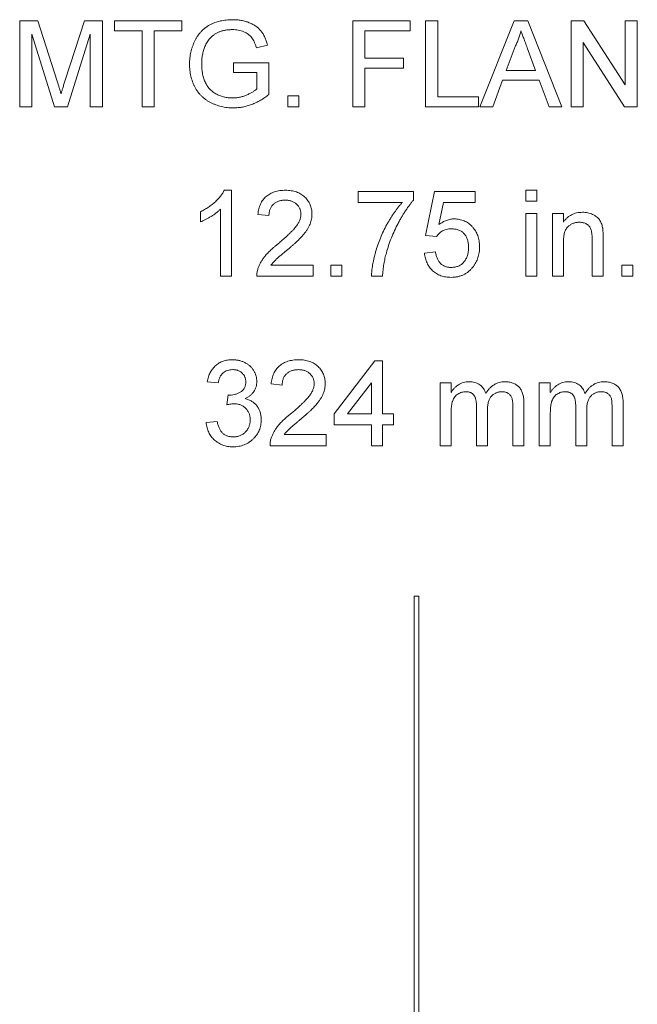
# Model space of a CAD drawing. Units: inches. Extents: x 0.6 to 16.5, y 0.4 to 10.6.
# Drawn here: x 13.9 to 14.1, y 6.5 to 6.8 of the extents above; entities that cross this region are included whole.
import ezdxf

# ---------------------------------------------------------------- set-up
doc = ezdxf.new("R2010")
doc.units = ezdxf.units.IN
doc.header["$MEASUREMENT"] = 0

msp = doc.modelspace()

# ---------------------------------------------------------------- linework, layer by layer
at = {"color": 7, "linetype": 'Continuous', "lineweight": 15}
for p, q in [((13.88435, 6.78024), (13.88435, 6.80367)), ((13.88435, 6.80367), (13.88932, 6.80367)), ((13.88932, 6.80367), (13.89456, 6.78723)), ((13.89677, 6.78751), (13.90196, 6.80367)), ((13.90196, 6.80367), (13.90689, 6.80367)), ((13.90689, 6.80367), (13.90689, 6.78024)), ((13.91019, 6.80097), (13.91019, 6.80367)), ((13.91019, 6.80367), (13.92852, 6.80367)), ((13.92852, 6.80367), (13.92852, 6.80097)), ((13.97509, 6.78024), (13.97509, 6.80367)), ((13.97509, 6.80367), (13.99072, 6.80367)), ((13.99072, 6.80367), (13.99072, 6.80097)), ((13.99493, 6.78024), (13.99493, 6.80367)), ((13.99493, 6.80367), (13.99823, 6.80367)), ((13.99823, 6.80367), (13.99823, 6.78294)), ((14.00975, 6.78024), (14.01905, 6.80367)), ((14.01905, 6.80367), (14.02278, 6.80367)), ((14.02278, 6.80367), (14.03209, 6.78024)), ((14.03459, 6.78024), (14.03459, 6.80367)), ((14.03459, 6.80367), (14.03808, 6.80367)), ((14.03808, 6.80367), (14.04931, 6.78618)), ((14.04931, 6.80367), (14.05262, 6.80367)), ((14.04931, 6.78618), (14.04931, 6.80367)), ((14.05262, 6.80367), (14.05262, 6.78024)), ((13.89387, 6.78024), (13.88765, 6.80007)), ((13.88765, 6.80007), (13.88765, 6.78024)), ((13.90358, 6.80007), (13.89733, 6.78024)), ((13.90358, 6.78024), (13.90358, 6.80007)), ((13.9177, 6.80097), (13.91019, 6.80097)), ((13.9177, 6.78024), (13.9177, 6.80097)), ((13.92852, 6.80097), (13.92101, 6.80097)), ((13.92101, 6.80097), (13.92101, 6.78024)), ((13.99072, 6.80097), (13.9784, 6.80097)), ((13.9784, 6.80097), (13.9784, 6.79346)), ((13.95187, 6.79707), (13.94885, 6.79631)), ((14.04913, 6.78024), (14.0379, 6.79772)), ((14.0379, 6.79772), (14.0379, 6.78024)), ((14.01932, 6.79664), (14.01692, 6.79015)), ((14.02492, 6.79015), (14.02264, 6.79631)), ((13.94264, 6.78955), (13.94264, 6.79225)), ((13.94264, 6.79225), (13.95226, 6.79225)), ((13.95226, 6.79225), (13.95226, 6.78358)), ((13.9784, 6.79346), (13.98892, 6.79346)), ((13.98892, 6.79346), (13.98892, 6.79075)), ((13.94895, 6.78955), (13.94264, 6.78955)), ((13.94895, 6.78511), (13.94895, 6.78955)), ((13.98892, 6.79075), (13.9784, 6.79075)), ((13.9784, 6.79075), (13.9784, 6.78024)), ((14.01692, 6.79015), (14.02492, 6.79015)), ((14.01592, 6.78745), (14.01326, 6.78024)), ((14.02591, 6.78745), (14.01592, 6.78745)), ((14.02858, 6.78024), (14.02591, 6.78745)), ((13.95737, 6.78024), (13.95737, 6.78324)), ((13.95737, 6.78324), (13.96037, 6.78324)), ((13.96037, 6.78324), (13.96037, 6.78024)), ((13.99823, 6.78294), (14.00935, 6.78294)), ((14.00935, 6.78294), (14.00935, 6.78024)), ((13.88765, 6.78024), (13.88435, 6.78024)), ((13.89733, 6.78024), (13.89387, 6.78024)), ((13.90689, 6.78024), (13.90358, 6.78024)), ((13.92101, 6.78024), (13.9177, 6.78024)), ((13.96037, 6.78024), (13.95737, 6.78024)), ((13.9784, 6.78024), (13.97509, 6.78024)), ((14.00935, 6.78024), (13.99493, 6.78024)), ((14.01326, 6.78024), (14.00975, 6.78024)), ((14.03209, 6.78024), (14.02858, 6.78024)), ((14.0379, 6.78024), (14.03459, 6.78024)), ((14.05262, 6.78024), (14.04913, 6.78024)), ((13.94011, 6.75747), (13.94204, 6.75747)), ((13.94204, 6.75747), (13.94204, 6.73403)), ((13.9766, 6.75417), (13.9766, 6.75717)), ((13.9766, 6.75717), (13.99162, 6.75717)), ((13.99162, 6.75717), (13.99162, 6.75474)), ((13.99493, 6.74515), (13.99733, 6.75717)), ((13.99733, 6.75717), (14.00845, 6.75717)), ((14.00845, 6.75717), (14.00845, 6.75417)), ((14.02227, 6.75447), (14.02227, 6.75747)), ((14.02227, 6.75747), (14.02527, 6.75747)), ((14.02527, 6.75747), (14.02527, 6.75447)), ((13.98862, 6.75417), (13.9766, 6.75417)), ((13.99979, 6.75417), (13.99859, 6.7481)), ((14.00845, 6.75417), (13.99979, 6.75417)), ((14.02527, 6.75447), (14.02227, 6.75447)), ((13.93363, 6.74884), (13.93363, 6.75161)), ((13.93904, 6.73403), (13.93904, 6.7523)), ((14.02227, 6.73403), (14.02227, 6.75116)), ((14.02227, 6.75116), (14.02527, 6.75116)), ((14.02527, 6.75116), (14.02527, 6.73403)), ((14.02948, 6.73403), (14.02948, 6.75116)), ((14.02948, 6.75116), (14.03249, 6.75116)), ((14.03249, 6.75116), (14.03249, 6.74877)), ((13.95226, 6.75056), (13.94925, 6.75086)), ((13.99793, 6.74485), (13.99493, 6.74515)), ((14.03249, 6.74322), (14.03249, 6.73403)), ((14.0403, 6.73403), (14.0403, 6.74426)), ((14.0433, 6.74451), (14.0433, 6.73403)), ((13.99463, 6.74034), (13.99763, 6.74065)), ((13.95281, 6.73704), (13.96428, 6.73704)), ((13.96428, 6.73704), (13.96428, 6.73403)), ((13.96908, 6.73403), (13.96908, 6.73704)), ((13.96908, 6.73704), (13.97209, 6.73704)), ((13.97209, 6.73704), (13.97209, 6.73403)), ((14.04841, 6.73403), (14.04841, 6.73704)), ((14.04841, 6.73704), (14.05142, 6.73704)), ((14.05142, 6.73704), (14.05142, 6.73403)), ((13.94204, 6.73403), (13.93904, 6.73403)), ((13.96428, 6.73403), (13.94895, 6.73403)), ((13.97209, 6.73403), (13.96908, 6.73403)), ((13.98321, 6.73403), (13.9802, 6.73403)), ((14.02527, 6.73403), (14.02227, 6.73403)), ((14.03249, 6.73403), (14.02948, 6.73403)), ((14.0433, 6.73403), (14.0403, 6.73403)), ((14.05142, 6.73403), (14.04841, 6.73403)), ((13.96999, 6.69655), (13.9811, 6.71097)), ((13.9811, 6.71097), (13.98321, 6.71097)), ((13.98321, 6.71097), (13.98321, 6.69655)), ((13.93844, 6.70496), (13.93543, 6.70526)), ((13.95586, 6.70436), (13.95286, 6.70466)), ((13.9802, 6.70499), (13.9737, 6.69655)), ((13.9802, 6.69655), (13.9802, 6.70499)), ((13.99887, 6.68783), (13.99887, 6.70496)), ((13.99887, 6.70496), (14.00187, 6.70496)), ((14.00187, 6.70496), (14.00187, 6.70229)), ((14.02591, 6.68783), (14.02591, 6.70496)), ((14.02591, 6.70496), (14.02892, 6.70496)), ((14.02892, 6.70496), (14.02892, 6.70229)), ((13.94081, 6.69895), (13.94112, 6.70166)), ((14.00879, 6.68783), (14.00879, 6.69876)), ((14.01179, 6.6976), (14.01179, 6.68783)), ((14.0187, 6.68783), (14.0187, 6.69843)), ((14.02171, 6.69953), (14.02171, 6.68783)), ((14.03583, 6.68783), (14.03583, 6.69876)), ((14.03883, 6.6976), (14.03883, 6.68783)), ((14.04575, 6.68783), (14.04575, 6.69843)), ((14.04875, 6.69953), (14.04875, 6.68783)), ((13.96999, 6.69354), (13.96999, 6.69655)), ((13.9737, 6.69655), (13.9802, 6.69655)), ((13.98321, 6.69655), (13.98621, 6.69655)), ((13.98621, 6.69655), (13.98621, 6.69354)), ((14.00187, 6.69656), (14.00187, 6.68783)), ((14.02892, 6.69656), (14.02892, 6.68783)), ((13.93513, 6.69414), (13.93814, 6.69444)), ((13.9802, 6.69354), (13.96999, 6.69354)), ((13.9802, 6.68783), (13.9802, 6.69354)), ((13.98621, 6.69354), (13.98321, 6.69354)), ((13.98321, 6.69354), (13.98321, 6.68783)), ((13.95642, 6.69084), (13.96788, 6.69084)), ((13.96788, 6.69084), (13.96788, 6.68783)), ((13.96788, 6.68783), (13.95256, 6.68783)), ((13.98321, 6.68783), (13.9802, 6.68783)), ((14.00187, 6.68783), (13.99887, 6.68783)), ((14.01179, 6.68783), (14.00879, 6.68783)), ((14.02171, 6.68783), (14.0187, 6.68783)), ((14.02892, 6.68783), (14.02591, 6.68783)), ((14.03883, 6.68783), (14.03583, 6.68783)), ((14.04875, 6.68783), (14.04575, 6.68783)), ((13.99182, 6.64682), (13.99182, 6.2239)), ((13.99307, 6.64682), (13.99182, 6.64682)), ((13.99307, 6.2239), (13.99307, 6.64682))]:
    msp.add_line(p, q, dxfattribs=at)
for points, knots in [([(13.93062, 6.79184), (13.93063, 6.79212), (13.93064, 6.79268), (13.9307, 6.79351), (13.93082, 6.79432), (13.93097, 6.79512), (13.93118, 6.79591), (13.93142, 6.79668), (13.93171, 6.79744), (13.93204, 6.79818), (13.93242, 6.79889), (13.93283, 6.79956), (13.93328, 6.80017), (13.93378, 6.80074), (13.93431, 6.80127), (13.93489, 6.80175), (13.9355, 6.80218), (13.93615, 6.80256), (13.93683, 6.80289), (13.93754, 6.80318), (13.93827, 6.80342), (13.93903, 6.80363), (13.93982, 6.80378), (13.94063, 6.80389), (13.94146, 6.80396), (13.94203, 6.80397), (13.94231, 6.80397)], [0, 0, 0, 0, 0.044169, 0.087717, 0.131042, 0.173756, 0.216291, 0.258727, 0.301512, 0.344238, 0.386387, 0.427593, 0.467798, 0.507314, 0.546557, 0.585623, 0.624764, 0.664233, 0.704055, 0.744318, 0.784877, 0.825981, 0.867969, 0.910805, 0.954845, 1, 1, 1, 1]), ([(13.94231, 6.80397), (13.94273, 6.80396), (13.94353, 6.80395), (13.94471, 6.80379), (13.94584, 6.80353), (13.94689, 6.80318), (13.94785, 6.80273), (13.94872, 6.80221), (13.94948, 6.80159), (13.95013, 6.80089), (13.95068, 6.80008), (13.95115, 6.79918), (13.95156, 6.79817), (13.95177, 6.79744), (13.95187, 6.79707)], [0, 0, 0, 0, 0.095887, 0.188105, 0.276649, 0.363159, 0.445947, 0.524102, 0.598915, 0.671865, 0.746233, 0.824937, 0.909424, 1, 1, 1, 1]), ([(13.94225, 6.80127), (13.94192, 6.80126), (13.94127, 6.80124), (13.94034, 6.80113), (13.93947, 6.80093), (13.93868, 6.80064), (13.93796, 6.80029), (13.93731, 6.7999), (13.93673, 6.79945), (13.93623, 6.79895), (13.9358, 6.79841), (13.93541, 6.79785), (13.93507, 6.79726), (13.93489, 6.79685), (13.9348, 6.79664)], [0, 0, 0, 0, 0.106836, 0.206848, 0.301052, 0.39045, 0.47562, 0.55658, 0.634068, 0.709191, 0.782918, 0.855753, 0.927794, 1, 1, 1, 1]), ([(13.94885, 6.79631), (13.94876, 6.79658), (13.9486, 6.79712), (13.9483, 6.79786), (13.94796, 6.79851), (13.9476, 6.79907), (13.94716, 6.79956), (13.94665, 6.79999), (13.94606, 6.80037), (13.94539, 6.80068), (13.94467, 6.80095), (13.9439, 6.80113), (13.94309, 6.80125), (13.94254, 6.80126), (13.94225, 6.80127)], [0, 0, 0, 0, 0.097054, 0.185397, 0.2658, 0.339071, 0.409561, 0.483149, 0.560042, 0.642306, 0.72818, 0.81614, 0.906116, 1, 1, 1, 1]), ([(14.02092, 6.80097), (14.02083, 6.8006), (14.02065, 6.79985), (14.02027, 6.79876), (14.01984, 6.79768), (14.01949, 6.79699), (14.01932, 6.79664)], [0, 0, 0, 0, 0.247289, 0.496559, 0.746365, 1, 1, 1, 1]), ([(14.02264, 6.79631), (14.02255, 6.79655), (14.02238, 6.79701), (14.02213, 6.79769), (14.0219, 6.79833), (14.02167, 6.79893), (14.02146, 6.7995), (14.02127, 6.80002), (14.02108, 6.80051), (14.02097, 6.80082), (14.02092, 6.80097)], [0, 0, 0, 0, 0.153148, 0.299433, 0.436426, 0.565671, 0.686508, 0.799269, 0.903395, 1, 1, 1, 1]), ([(13.9348, 6.79664), (13.93467, 6.79628), (13.9344, 6.79554), (13.93412, 6.79439), (13.93396, 6.79319), (13.93394, 6.79238), (13.93393, 6.79196)], [0, 0, 0, 0, 0.2429642, 0.4902272, 0.7406991, 1, 1, 1, 1]), ([(13.94257, 6.77994), (13.94229, 6.77994), (13.94173, 6.77995), (13.94089, 6.78002), (13.94008, 6.78013), (13.93928, 6.78029), (13.93851, 6.7805), (13.93776, 6.78075), (13.93702, 6.78106), (13.93631, 6.78139), (13.93563, 6.78178), (13.93499, 6.78221), (13.93439, 6.78268), (13.93383, 6.78319), (13.93332, 6.78374), (13.93285, 6.78433), (13.93243, 6.78497), (13.93205, 6.78564), (13.93172, 6.78634), (13.93142, 6.78707), (13.93118, 6.78782), (13.93097, 6.78858), (13.93082, 6.78937), (13.9307, 6.79018), (13.93064, 6.791), (13.93063, 6.79156), (13.93062, 6.79184)], [0, 0, 0, 0, 0.044701, 0.088799, 0.131917, 0.174232, 0.216389, 0.258077, 0.299703, 0.341331, 0.382455, 0.423057, 0.462962, 0.502619, 0.541927, 0.581639, 0.621693, 0.662266, 0.703341, 0.744325, 0.785623, 0.827065, 0.869331, 0.91196, 0.955546, 1, 1, 1, 1]), ([(13.93393, 6.79196), (13.93393, 6.79171), (13.93393, 6.79121), (13.93399, 6.79048), (13.93407, 6.78978), (13.93419, 6.78912), (13.93433, 6.78848), (13.93451, 6.78788), (13.93472, 6.7873), (13.93497, 6.78676), (13.93525, 6.78626), (13.93555, 6.78578), (13.9359, 6.78534), (13.93626, 6.78493), (13.93666, 6.78456), (13.93709, 6.78422), (13.93755, 6.78392), (13.9382, 6.78356), (13.93904, 6.78319), (13.9401, 6.78287), (13.94119, 6.78267), (13.94192, 6.78265), (13.9423, 6.78264)], [0, 0, 0, 0, 0.05354, 0.1052162, 0.1544425, 0.2020862, 0.2478562, 0.2923881, 0.3350465, 0.3768882, 0.4175535, 0.4572417, 0.4961057, 0.534716, 0.5730609, 0.6114044, 0.6498049, 0.6891533, 0.7674285, 0.84437, 0.9215687, 1, 1, 1, 1]), ([(13.89456, 6.78723), (13.89462, 6.78704), (13.89473, 6.78668), (13.8949, 6.78616), (13.89505, 6.78568), (13.89518, 6.78523), (13.89531, 6.78482), (13.89542, 6.78444), (13.89553, 6.7841), (13.89559, 6.78389), (13.89562, 6.78378)], [0, 0, 0, 0, 0.1625255, 0.3143149, 0.4549785, 0.5845192, 0.7045671, 0.813495, 0.9116813, 1, 1, 1, 1]), ([(13.89562, 6.78378), (13.89565, 6.7839), (13.89572, 6.78413), (13.89583, 6.7845), (13.89595, 6.78492), (13.8961, 6.78536), (13.89625, 6.78584), (13.8964, 6.78637), (13.89658, 6.78692), (13.89671, 6.78731), (13.89677, 6.78751)], [0, 0, 0, 0, 0.0892048, 0.1898335, 0.2992326, 0.4192609, 0.5492074, 0.6890744, 0.8395792, 1, 1, 1, 1]), ([(13.9423, 6.78264), (13.94262, 6.78265), (13.94327, 6.78266), (13.94424, 6.78282), (13.9452, 6.78306), (13.94612, 6.78341), (13.94698, 6.78381), (13.94774, 6.78421), (13.9484, 6.78464), (13.94878, 6.78496), (13.94895, 6.78511)], [0, 0, 0, 0, 0.135037, 0.269582, 0.405471, 0.543757, 0.67637, 0.79649, 0.903684, 1, 1, 1, 1]), ([(13.95226, 6.78358), (13.95188, 6.78329), (13.95114, 6.78272), (13.94996, 6.78199), (13.94877, 6.78135), (13.94757, 6.78084), (13.94634, 6.78043), (13.9451, 6.78015), (13.94384, 6.77997), (13.943, 6.77995), (13.94257, 6.77994)], [0, 0, 0, 0, 0.135795, 0.266767, 0.393756, 0.517553, 0.639261, 0.759818, 0.87975, 1, 1, 1, 1]), ([(13.93363, 6.75161), (13.934, 6.75181), (13.93474, 6.75219), (13.93579, 6.75285), (13.93676, 6.75356), (13.93766, 6.75433), (13.93845, 6.75512), (13.93913, 6.75591), (13.93969, 6.75668), (13.93997, 6.75722), (13.94011, 6.75747)], [0, 0, 0, 0, 0.14267, 0.281194, 0.417328, 0.551215, 0.678738, 0.795014, 0.90199, 1, 1, 1, 1]), ([(13.94925, 6.75086), (13.94928, 6.75112), (13.94934, 6.75163), (13.94949, 6.75237), (13.9497, 6.75306), (13.94995, 6.7537), (13.95026, 6.7543), (13.95063, 6.75484), (13.95104, 6.75535), (13.9515, 6.75579), (13.95201, 6.75619), (13.95257, 6.75653), (13.95317, 6.75682), (13.95381, 6.75706), (13.95449, 6.75724), (13.95521, 6.75738), (13.95597, 6.75746), (13.9565, 6.75747), (13.95677, 6.75747)], [0, 0, 0, 0, 0.070677, 0.137496, 0.201477, 0.262875, 0.322557, 0.380976, 0.438515, 0.496086, 0.553495, 0.611715, 0.670637, 0.731581, 0.794179, 0.859442, 0.928206, 1, 1, 1, 1]), ([(13.95677, 6.75747), (13.95704, 6.75747), (13.95756, 6.75746), (13.95833, 6.75737), (13.95906, 6.75722), (13.95974, 6.75702), (13.96039, 6.75676), (13.96098, 6.75644), (13.96154, 6.75606), (13.96204, 6.75562), (13.9625, 6.75515), (13.96289, 6.75464), (13.96323, 6.7541), (13.9635, 6.75353), (13.96372, 6.75294), (13.96386, 6.75232), (13.96396, 6.75167), (13.96397, 6.75123), (13.96398, 6.751)], [0, 0, 0, 0, 0.074699, 0.145514, 0.213302, 0.278567, 0.342035, 0.404201, 0.465364, 0.526866, 0.587608, 0.64665, 0.704604, 0.762119, 0.819449, 0.87806, 0.937806, 1, 1, 1, 1]), ([(13.9567, 6.75477), (13.95654, 6.75476), (13.95622, 6.75476), (13.95575, 6.7547), (13.95531, 6.75462), (13.95489, 6.7545), (13.9545, 6.75434), (13.95413, 6.75415), (13.95379, 6.75392), (13.95348, 6.75366), (13.95319, 6.75337), (13.95295, 6.75305), (13.95273, 6.7527), (13.95257, 6.75232), (13.95243, 6.75192), (13.95233, 6.75149), (13.95227, 6.75103), (13.95226, 6.75072), (13.95226, 6.75056)], [0, 0, 0, 0, 0.070688, 0.138342, 0.203345, 0.265668, 0.326588, 0.386124, 0.444897, 0.504205, 0.563278, 0.62142, 0.680243, 0.739826, 0.800825, 0.864256, 0.930639, 1, 1, 1, 1]), ([(13.96097, 6.75097), (13.96097, 6.75111), (13.96096, 6.75136), (13.9609, 6.75174), (13.96082, 6.75211), (13.96068, 6.75245), (13.96052, 6.75278), (13.96031, 6.7531), (13.96007, 6.7534), (13.95979, 6.75368), (13.95949, 6.75394), (13.95915, 6.75416), (13.9588, 6.75435), (13.95842, 6.7545), (13.95802, 6.75462), (13.9576, 6.7547), (13.95716, 6.75476), (13.95685, 6.75476), (13.9567, 6.75477)], [0, 0, 0, 0, 0.06175, 0.12115, 0.179386, 0.236797, 0.294264, 0.353121, 0.413212, 0.475001, 0.537523, 0.600045, 0.66246, 0.726004, 0.790358, 0.857752, 0.927246, 1, 1, 1, 1]), ([(13.9802, 6.73403), (13.98021, 6.73427), (13.98022, 6.73475), (13.98029, 6.73549), (13.98038, 6.73626), (13.9805, 6.73707), (13.98066, 6.73791), (13.98085, 6.73879), (13.98106, 6.73971), (13.98141, 6.74097), (13.98189, 6.74257), (13.9826, 6.74446), (13.98342, 6.74631), (13.9842, 6.74781), (13.98487, 6.74898), (13.98538, 6.74983), (13.9859, 6.75064), (13.98642, 6.75141), (13.98696, 6.75216), (13.9875, 6.75286), (13.98805, 6.75353), (13.98843, 6.75396), (13.98862, 6.75417)], [0, 0, 0, 0, 0.031516, 0.064812, 0.099915, 0.13668, 0.175187, 0.21581, 0.258155, 0.302346, 0.392797, 0.483283, 0.574399, 0.666467, 0.712002, 0.756367, 0.799809, 0.841957, 0.88284, 0.922916, 0.961965, 1, 1, 1, 1]), ([(13.99162, 6.75474), (13.99144, 6.75453), (13.99108, 6.75411), (13.99056, 6.75344), (13.99004, 6.75272), (13.98951, 6.75195), (13.98899, 6.75114), (13.98847, 6.75028), (13.98795, 6.74938), (13.98727, 6.74811), (13.98645, 6.74648), (13.9856, 6.74449), (13.98485, 6.74246), (13.98445, 6.74109), (13.98425, 6.74041)], [0, 0, 0, 0, 0.050275, 0.102795, 0.15745, 0.214633, 0.274066, 0.335555, 0.39993, 0.46669, 0.601947, 0.73574, 0.868199, 1, 1, 1, 1]), ([(13.93904, 6.7523), (13.93886, 6.75213), (13.9385, 6.75179), (13.9379, 6.75129), (13.93722, 6.7508), (13.93648, 6.75032), (13.93573, 6.74987), (13.93499, 6.74946), (13.9343, 6.74912), (13.93385, 6.74893), (13.93363, 6.74884)], [0, 0, 0, 0, 0.1116746, 0.2321035, 0.3623296, 0.5015404, 0.6415112, 0.7710896, 0.8901575, 1, 1, 1, 1]), ([(14.03249, 6.74877), (14.03264, 6.74899), (14.03295, 6.7494), (14.03347, 6.74996), (14.03406, 6.75042), (14.03469, 6.75081), (14.03537, 6.7511), (14.0361, 6.75131), (14.03689, 6.75144), (14.03743, 6.75145), (14.0377, 6.75146)], [0, 0, 0, 0, 0.128951, 0.252973, 0.373396, 0.492638, 0.612688, 0.736276, 0.865056, 1, 1, 1, 1]), ([(14.0377, 6.75146), (14.03794, 6.75146), (14.03842, 6.75145), (14.03912, 6.75133), (14.03979, 6.75117), (14.04042, 6.75092), (14.041, 6.75063), (14.04151, 6.75029), (14.04195, 6.7499), (14.0423, 6.74947), (14.04259, 6.74899), (14.04282, 6.74847), (14.04302, 6.74791), (14.0431, 6.74752), (14.04315, 6.74732)], [0, 0, 0, 0, 0.096423, 0.190105, 0.281733, 0.372805, 0.460085, 0.541273, 0.617891, 0.691253, 0.76452, 0.840097, 0.918232, 1, 1, 1, 1]), ([(13.95467, 6.7428), (13.95497, 6.74305), (13.95555, 6.74354), (13.95637, 6.74427), (13.95712, 6.74494), (13.95779, 6.74558), (13.95838, 6.74616), (13.95889, 6.7467), (13.95933, 6.74719), (13.95969, 6.74765), (13.96, 6.74809), (13.96026, 6.74851), (13.96047, 6.74893), (13.96066, 6.74934), (13.9608, 6.74975), (13.9609, 6.75016), (13.96096, 6.75057), (13.96097, 6.75084), (13.96097, 6.75097)], [0, 0, 0, 0, 0.111407, 0.214521, 0.30941, 0.396078, 0.474273, 0.544361, 0.606405, 0.660566, 0.709777, 0.756056, 0.800765, 0.843164, 0.88429, 0.923449, 0.96236, 1, 1, 1, 1]), ([(13.96398, 6.751), (13.96397, 6.75077), (13.96396, 6.75031), (13.96385, 6.74961), (13.96369, 6.74893), (13.96346, 6.74824), (13.96314, 6.74755), (13.96275, 6.74684), (13.96226, 6.74613), (13.96179, 6.74551), (13.96135, 6.745), (13.96096, 6.74458), (13.96051, 6.74413), (13.96001, 6.74364), (13.95945, 6.74312), (13.95885, 6.74257), (13.95818, 6.74199), (13.95771, 6.74159), (13.95747, 6.74139)], [0, 0, 0, 0, 0.057941, 0.11601, 0.174722, 0.234205, 0.296862, 0.364092, 0.436219, 0.513733, 0.556446, 0.604323, 0.657417, 0.715769, 0.778854, 0.847511, 0.921233, 1, 1, 1, 1]), ([(13.99859, 6.7481), (13.99876, 6.74822), (13.99908, 6.74847), (13.99959, 6.74879), (14.00011, 6.74905), (14.00062, 6.74928), (14.00115, 6.74945), (14.00169, 6.74957), (14.00223, 6.74965), (14.00259, 6.74966), (14.00277, 6.74966)], [0, 0, 0, 0, 0.136725, 0.268506, 0.395517, 0.519033, 0.640508, 0.761244, 0.880111, 1, 1, 1, 1]), ([(14.00277, 6.74966), (14.00301, 6.74965), (14.00347, 6.74964), (14.00416, 6.74954), (14.00482, 6.74937), (14.00545, 6.74914), (14.00605, 6.74884), (14.00662, 6.74847), (14.00716, 6.74804), (14.00767, 6.74754), (14.00813, 6.747), (14.00854, 6.7464), (14.00888, 6.74577), (14.00916, 6.74511), (14.00938, 6.7444), (14.00953, 6.74366), (14.00963, 6.74288), (14.00964, 6.74235), (14.00965, 6.74207)], [0, 0, 0, 0, 0.061995, 0.122083, 0.181367, 0.239498, 0.297823, 0.356643, 0.417043, 0.479399, 0.542255, 0.60482, 0.667042, 0.730265, 0.794219, 0.860416, 0.928581, 1, 1, 1, 1]), ([(14.03687, 6.74876), (14.03672, 6.74875), (14.03643, 6.74875), (14.036, 6.7487), (14.03559, 6.7486), (14.0352, 6.74847), (14.03482, 6.74831), (14.03446, 6.74811), (14.03411, 6.74788), (14.03377, 6.74761), (14.03346, 6.74729), (14.0332, 6.74689), (14.03298, 6.74643), (14.0328, 6.74592), (14.03266, 6.74533), (14.03256, 6.74468), (14.03249, 6.74397), (14.03249, 6.74348), (14.03249, 6.74322)], [0, 0, 0, 0, 0.054744, 0.107502, 0.159444, 0.210783, 0.261361, 0.312396, 0.364361, 0.417705, 0.47244, 0.530699, 0.592893, 0.660801, 0.734468, 0.815779, 0.903965, 1, 1, 1, 1]), ([(14.0403, 6.74426), (14.0403, 6.74453), (14.04029, 6.74504), (14.04023, 6.74575), (14.04013, 6.74635), (14.04, 6.74685), (14.03979, 6.74728), (14.03953, 6.74765), (14.0392, 6.74798), (14.03882, 6.74826), (14.03839, 6.74849), (14.03791, 6.74864), (14.0374, 6.74874), (14.03705, 6.74875), (14.03687, 6.74876)], [0, 0, 0, 0, 0.12551, 0.234085, 0.327032, 0.405088, 0.474754, 0.54358, 0.61344, 0.686712, 0.761543, 0.83771, 0.916917, 1, 1, 1, 1]), ([(14.00194, 6.74696), (14.00171, 6.74695), (14.00126, 6.74693), (14.00061, 6.74683), (14.00003, 6.74664), (13.99951, 6.74639), (13.99904, 6.74607), (13.99862, 6.74571), (13.99824, 6.74531), (13.99804, 6.745), (13.99793, 6.74485)], [0, 0, 0, 0, 0.1478245, 0.2844706, 0.4123033, 0.5337014, 0.6521285, 0.7687181, 0.8836801, 1, 1, 1, 1]), ([(14.00665, 6.74189), (14.00664, 6.74209), (14.00663, 6.74246), (14.00658, 6.743), (14.00648, 6.74351), (14.00636, 6.74399), (14.00619, 6.74444), (14.00599, 6.74486), (14.00574, 6.74524), (14.00546, 6.7456), (14.00515, 6.74593), (14.00479, 6.7462), (14.00441, 6.74644), (14.00398, 6.74663), (14.00352, 6.74677), (14.00303, 6.74688), (14.00249, 6.74694), (14.00213, 6.74695), (14.00194, 6.74696)], [0, 0, 0, 0, 0.072866, 0.141887, 0.207453, 0.270438, 0.331641, 0.390108, 0.448069, 0.505503, 0.562488, 0.619084, 0.676416, 0.735452, 0.796241, 0.860406, 0.928305, 1, 1, 1, 1]), ([(14.04315, 6.74732), (14.04316, 6.74725), (14.04319, 6.74709), (14.04321, 6.74683), (14.04325, 6.74654), (14.04327, 6.74621), (14.04328, 6.74583), (14.0433, 6.74543), (14.0433, 6.74498), (14.0433, 6.74468), (14.0433, 6.74451)], [0, 0, 0, 0, 0.079515, 0.171789, 0.275677, 0.394385, 0.526237, 0.671423, 0.828207, 1, 1, 1, 1]), ([(13.94927, 6.73612), (13.94937, 6.73639), (13.94957, 6.73695), (13.94998, 6.73776), (13.95047, 6.73856), (13.95094, 6.73921), (13.95137, 6.73973), (13.95172, 6.74015), (13.95212, 6.74056), (13.95256, 6.74099), (13.95303, 6.74143), (13.95354, 6.74188), (13.95409, 6.74234), (13.95448, 6.74264), (13.95467, 6.7428)], [0, 0, 0, 0, 0.100398, 0.203945, 0.310974, 0.422456, 0.48099, 0.543193, 0.609461, 0.679523, 0.753817, 0.831624, 0.913804, 1, 1, 1, 1]), ([(13.95747, 6.74139), (13.95727, 6.74122), (13.95688, 6.7409), (13.95632, 6.74043), (13.95582, 6.74002), (13.95537, 6.73964), (13.95498, 6.73931), (13.95465, 6.73901), (13.95436, 6.73877), (13.95394, 6.73838), (13.9534, 6.73783), (13.953, 6.73729), (13.95281, 6.73704)], [0, 0, 0, 0, 0.124212, 0.237324, 0.339528, 0.431296, 0.511505, 0.581211, 0.64, 0.687818, 0.850897, 1, 1, 1, 1]), ([(13.99763, 6.74065), (13.99766, 6.74048), (13.99772, 6.74015), (13.99783, 6.73967), (13.99797, 6.73923), (13.99813, 6.73881), (13.99832, 6.73844), (13.99853, 6.73809), (13.99878, 6.73778), (13.99903, 6.73749), (13.99931, 6.73724), (13.99962, 6.73703), (13.99995, 6.73684), (14.00031, 6.73669), (14.00068, 6.73658), (14.00108, 6.7365), (14.0015, 6.73645), (14.00178, 6.73644), (14.00193, 6.73644)], [0, 0, 0, 0, 0.077361, 0.15048, 0.219977, 0.286681, 0.349678, 0.41068, 0.469427, 0.526756, 0.583142, 0.638824, 0.695263, 0.752696, 0.810849, 0.871356, 0.934436, 1, 1, 1, 1]), ([(14.00193, 6.73644), (14.00211, 6.73644), (14.00245, 6.73645), (14.00296, 6.73652), (14.00344, 6.73664), (14.00389, 6.7368), (14.00432, 6.73701), (14.0047, 6.73727), (14.00507, 6.73757), (14.00539, 6.73793), (14.00569, 6.73832), (14.00595, 6.73874), (14.00616, 6.73919), (14.00634, 6.73967), (14.00647, 6.74019), (14.00657, 6.74073), (14.00664, 6.7413), (14.00664, 6.74169), (14.00665, 6.74189)], [0, 0, 0, 0, 0.065797, 0.128669, 0.188664, 0.247388, 0.304893, 0.361826, 0.419559, 0.478715, 0.538798, 0.598824, 0.660206, 0.722969, 0.788006, 0.855413, 0.926158, 1, 1, 1, 1]), ([(14.00965, 6.74207), (14.00964, 6.74181), (14.00963, 6.7413), (14.00955, 6.74054), (14.00941, 6.73981), (14.00921, 6.73911), (14.00896, 6.73843), (14.00865, 6.73779), (14.00829, 6.73716), (14.008, 6.73677), (14.00786, 6.73658)], [0, 0, 0, 0, 0.13247, 0.261667, 0.387572, 0.511029, 0.632651, 0.754644, 0.876515, 1, 1, 1, 1]), ([(13.98425, 6.74041), (13.98412, 6.73991), (13.98385, 6.7389), (13.98356, 6.73734), (13.98334, 6.73571), (13.98325, 6.7346), (13.98321, 6.73403)], [0, 0, 0, 0, 0.237217, 0.482586, 0.736847, 1, 1, 1, 1]), ([(14.00191, 6.73373), (14.00166, 6.73374), (14.00116, 6.73375), (14.00044, 6.73384), (13.99975, 6.73398), (13.9991, 6.73417), (13.99848, 6.73443), (13.9979, 6.73474), (13.99736, 6.73512), (13.99685, 6.73554), (13.99639, 6.73601), (13.99598, 6.73652), (13.99562, 6.73707), (13.99531, 6.73765), (13.99506, 6.73827), (13.99486, 6.73893), (13.99471, 6.73962), (13.99465, 6.7401), (13.99463, 6.74034)], [0, 0, 0, 0, 0.069318, 0.1356, 0.199729, 0.261792, 0.322921, 0.382979, 0.443008, 0.503494, 0.564037, 0.623705, 0.683372, 0.743809, 0.805009, 0.86761, 0.932759, 1, 1, 1, 1]), ([(13.94895, 6.73403), (13.94895, 6.73421), (13.94895, 6.73457), (13.94901, 6.7351), (13.94911, 6.73562), (13.94921, 6.73595), (13.94927, 6.73612)], [0, 0, 0, 0, 0.25265, 0.50225, 0.7504, 1, 1, 1, 1]), ([(14.00786, 6.73658), (14.00767, 6.73635), (14.00731, 6.73591), (14.00668, 6.73533), (14.00601, 6.73484), (14.00529, 6.73443), (14.00451, 6.73411), (14.00369, 6.7339), (14.00281, 6.73375), (14.00221, 6.73374), (14.00191, 6.73373)], [0, 0, 0, 0, 0.127883, 0.25156, 0.372765, 0.493075, 0.613619, 0.737828, 0.86619, 1, 1, 1, 1]), ([(13.93543, 6.70526), (13.93548, 6.70549), (13.93557, 6.70595), (13.93576, 6.70661), (13.93599, 6.70723), (13.93626, 6.7078), (13.93657, 6.70834), (13.93693, 6.70883), (13.93732, 6.70929), (13.93776, 6.7097), (13.93823, 6.71007), (13.93872, 6.7104), (13.93925, 6.71066), (13.9398, 6.71089), (13.94039, 6.71106), (13.941, 6.71118), (13.94163, 6.71126), (13.94206, 6.71127), (13.94229, 6.71127)], [0, 0, 0, 0, 0.071042, 0.139355, 0.204975, 0.268354, 0.330157, 0.390696, 0.450899, 0.510969, 0.570761, 0.629453, 0.688414, 0.747571, 0.808283, 0.870023, 0.933805, 1, 1, 1, 1]), ([(13.94229, 6.71127), (13.94259, 6.71126), (13.94319, 6.71124), (13.94408, 6.71109), (13.94492, 6.71084), (13.94573, 6.71049), (13.94646, 6.71005), (13.94712, 6.70954), (13.94768, 6.70894), (13.94814, 6.70828), (13.94849, 6.70758), (13.94876, 6.70684), (13.94892, 6.70608), (13.94894, 6.70557), (13.94895, 6.70531)], [0, 0, 0, 0, 0.092037, 0.180974, 0.269397, 0.357388, 0.443619, 0.526488, 0.607493, 0.688023, 0.767897, 0.845559, 0.922544, 1, 1, 1, 1]), ([(13.95286, 6.70466), (13.95289, 6.70492), (13.95295, 6.70543), (13.9531, 6.70617), (13.95331, 6.70686), (13.95356, 6.7075), (13.95387, 6.7081), (13.95423, 6.70864), (13.95464, 6.70915), (13.95511, 6.70959), (13.95562, 6.70999), (13.95618, 6.71033), (13.95677, 6.71062), (13.95741, 6.71086), (13.95809, 6.71104), (13.95881, 6.71117), (13.95958, 6.71126), (13.9601, 6.71127), (13.96037, 6.71127)], [0, 0, 0, 0, 0.0706768, 0.1374956, 0.2014771, 0.2628749, 0.3225569, 0.3809763, 0.4385151, 0.496086, 0.5534946, 0.6117148, 0.6706368, 0.7315813, 0.7941789, 0.8594421, 0.9282061, 1, 1, 1, 1]), ([(13.96037, 6.71127), (13.96064, 6.71127), (13.96117, 6.71126), (13.96194, 6.71117), (13.96267, 6.71102), (13.96335, 6.71082), (13.96399, 6.71056), (13.96459, 6.71024), (13.96515, 6.70986), (13.96565, 6.70942), (13.9661, 6.70895), (13.9665, 6.70844), (13.96684, 6.7079), (13.96711, 6.70733), (13.96732, 6.70674), (13.96747, 6.70612), (13.96757, 6.70547), (13.96758, 6.70503), (13.96758, 6.7048)], [0, 0, 0, 0, 0.074699, 0.145514, 0.213302, 0.278567, 0.342035, 0.404201, 0.465364, 0.526866, 0.587608, 0.64665, 0.704604, 0.762119, 0.819449, 0.87806, 0.937806, 1, 1, 1, 1]), ([(13.94238, 6.70857), (13.94213, 6.70856), (13.94164, 6.70854), (13.94095, 6.70836), (13.94032, 6.70808), (13.93985, 6.70775), (13.93952, 6.70743), (13.93929, 6.70716), (13.93909, 6.70686), (13.93891, 6.70654), (13.93876, 6.70618), (13.93862, 6.7058), (13.93851, 6.70539), (13.93846, 6.70511), (13.93844, 6.70496)], [0, 0, 0, 0, 0.127797, 0.246795, 0.362284, 0.477652, 0.536237, 0.59559, 0.656344, 0.719085, 0.784349, 0.852876, 0.924551, 1, 1, 1, 1]), ([(13.94595, 6.70522), (13.94595, 6.70533), (13.94594, 6.70557), (13.94589, 6.70591), (13.94581, 6.70623), (13.9457, 6.70654), (13.94556, 6.70684), (13.94539, 6.70712), (13.94519, 6.70738), (13.94496, 6.70762), (13.9447, 6.70784), (13.94442, 6.70804), (13.94412, 6.7082), (13.94381, 6.70833), (13.94348, 6.70845), (13.94313, 6.70851), (13.94276, 6.70856), (13.94251, 6.70857), (13.94238, 6.70857)], [0, 0, 0, 0, 0.065055, 0.127229, 0.18801, 0.246984, 0.306666, 0.365782, 0.426171, 0.487872, 0.549751, 0.611203, 0.672846, 0.734955, 0.797976, 0.862556, 0.929817, 1, 1, 1, 1]), ([(13.96031, 6.70857), (13.96014, 6.70856), (13.95982, 6.70856), (13.95936, 6.7085), (13.95892, 6.70842), (13.9585, 6.7083), (13.95811, 6.70814), (13.95774, 6.70795), (13.9574, 6.70772), (13.95709, 6.70746), (13.9568, 6.70717), (13.95655, 6.70685), (13.95634, 6.7065), (13.95617, 6.70612), (13.95603, 6.70572), (13.95593, 6.70529), (13.95588, 6.70483), (13.95587, 6.70452), (13.95586, 6.70436)], [0, 0, 0, 0, 0.070688, 0.138342, 0.203345, 0.265668, 0.326588, 0.386124, 0.444897, 0.504205, 0.563278, 0.62142, 0.680243, 0.739826, 0.800825, 0.864256, 0.930639, 1, 1, 1, 1]), ([(13.96458, 6.70477), (13.96457, 6.70491), (13.96457, 6.70516), (13.96451, 6.70554), (13.96442, 6.70591), (13.96429, 6.70625), (13.96412, 6.70658), (13.96391, 6.7069), (13.96368, 6.7072), (13.9634, 6.70748), (13.96309, 6.70774), (13.96276, 6.70796), (13.9624, 6.70815), (13.96203, 6.7083), (13.96163, 6.70842), (13.96121, 6.7085), (13.96076, 6.70856), (13.96046, 6.70856), (13.96031, 6.70857)], [0, 0, 0, 0, 0.06175, 0.12115, 0.179386, 0.236797, 0.294264, 0.353121, 0.413212, 0.475001, 0.537523, 0.600045, 0.66246, 0.726004, 0.790358, 0.857752, 0.927246, 1, 1, 1, 1]), ([(13.94155, 6.70162), (13.94183, 6.70163), (13.94237, 6.70166), (13.94316, 6.70182), (13.94391, 6.70211), (13.94449, 6.70242), (13.94491, 6.70273), (13.94519, 6.70299), (13.94542, 6.7033), (13.94562, 6.70362), (13.94576, 6.70398), (13.94587, 6.70436), (13.94593, 6.70478), (13.94594, 6.70507), (13.94595, 6.70522)], [0, 0, 0, 0, 0.129144, 0.254767, 0.378248, 0.503463, 0.565012, 0.624901, 0.683662, 0.742754, 0.802503, 0.865204, 0.930696, 1, 1, 1, 1]), ([(13.94895, 6.70531), (13.94894, 6.70507), (13.94892, 6.70459), (13.94877, 6.70389), (13.94851, 6.70322), (13.94816, 6.70259), (13.9477, 6.70201), (13.94715, 6.70149), (13.94649, 6.70103), (13.94601, 6.70079), (13.94576, 6.70067)], [0, 0, 0, 0, 0.121951, 0.240787, 0.35855, 0.479066, 0.601519, 0.727551, 0.859932, 1, 1, 1, 1]), ([(13.95828, 6.6966), (13.95858, 6.69685), (13.95916, 6.69734), (13.95998, 6.69807), (13.96073, 6.69874), (13.96139, 6.69937), (13.96198, 6.69996), (13.9625, 6.7005), (13.96294, 6.70099), (13.9633, 6.70145), (13.9636, 6.70188), (13.96387, 6.7023), (13.96408, 6.70273), (13.96426, 6.70314), (13.9644, 6.70355), (13.9645, 6.70396), (13.96457, 6.70437), (13.96457, 6.70464), (13.96458, 6.70477)], [0, 0, 0, 0, 0.111407, 0.214521, 0.30941, 0.396078, 0.474273, 0.544361, 0.606405, 0.660566, 0.709777, 0.756056, 0.800765, 0.843164, 0.88429, 0.923449, 0.96236, 1, 1, 1, 1]), ([(13.96758, 6.7048), (13.96758, 6.70457), (13.96756, 6.70411), (13.96746, 6.70341), (13.9673, 6.70273), (13.96706, 6.70204), (13.96675, 6.70135), (13.96635, 6.70064), (13.96586, 6.69992), (13.96539, 6.69931), (13.96496, 6.6988), (13.96457, 6.69838), (13.96412, 6.69793), (13.96362, 6.69744), (13.96306, 6.69692), (13.96245, 6.69637), (13.96178, 6.69579), (13.96132, 6.69539), (13.96108, 6.69519)], [0, 0, 0, 0, 0.057941, 0.11601, 0.174722, 0.234205, 0.296862, 0.364092, 0.436219, 0.513733, 0.556446, 0.604323, 0.657417, 0.715769, 0.778854, 0.847511, 0.921233, 1, 1, 1, 1]), ([(14.00187, 6.70229), (14.00201, 6.70251), (14.00227, 6.70293), (14.00275, 6.70351), (14.00329, 6.70402), (14.00389, 6.70446), (14.00454, 6.70482), (14.00525, 6.70507), (14.00599, 6.70523), (14.0065, 6.70525), (14.00677, 6.70526)], [0, 0, 0, 0, 0.1266319, 0.2498444, 0.3726046, 0.496751, 0.6205942, 0.7437521, 0.8691668, 1, 1, 1, 1]), ([(14.00677, 6.70526), (14.00705, 6.70525), (14.0076, 6.70524), (14.00839, 6.70507), (14.00909, 6.70482), (14.00971, 6.70445), (14.01025, 6.70398), (14.0107, 6.70343), (14.01107, 6.70279), (14.01124, 6.70232), (14.01132, 6.70208)], [0, 0, 0, 0, 0.142745, 0.274635, 0.398244, 0.517604, 0.634705, 0.752088, 0.873081, 1, 1, 1, 1]), ([(14.01132, 6.70208), (14.01149, 6.70234), (14.01181, 6.70283), (14.01237, 6.70347), (14.01297, 6.70403), (14.0136, 6.70448), (14.01428, 6.70483), (14.01499, 6.70508), (14.01574, 6.70523), (14.01625, 6.70525), (14.01651, 6.70526)], [0, 0, 0, 0, 0.142303, 0.275384, 0.402479, 0.523376, 0.641231, 0.758323, 0.877553, 1, 1, 1, 1]), ([(14.01651, 6.70526), (14.01672, 6.70526), (14.01711, 6.70525), (14.01768, 6.70518), (14.01822, 6.70508), (14.01872, 6.70492), (14.01919, 6.70472), (14.01962, 6.70448), (14.02001, 6.70419), (14.02037, 6.70386), (14.02069, 6.70349), (14.02096, 6.70306), (14.02119, 6.70259), (14.02138, 6.70207), (14.02153, 6.7015), (14.02163, 6.70089), (14.0217, 6.70023), (14.0217, 6.69977), (14.02171, 6.69953)], [0, 0, 0, 0, 0.0684858, 0.1336315, 0.1953271, 0.2542221, 0.3112724, 0.3666124, 0.4212565, 0.4760702, 0.5314281, 0.5882287, 0.647305, 0.7093984, 0.775283, 0.8452285, 0.9203968, 1, 1, 1, 1]), ([(14.02892, 6.70229), (14.02905, 6.70251), (14.02931, 6.70293), (14.0298, 6.70351), (14.03033, 6.70402), (14.03093, 6.70446), (14.03158, 6.70482), (14.03229, 6.70507), (14.03303, 6.70523), (14.03355, 6.70525), (14.03381, 6.70526)], [0, 0, 0, 0, 0.126632, 0.249844, 0.372605, 0.496751, 0.620594, 0.743752, 0.869167, 1, 1, 1, 1]), ([(14.03381, 6.70526), (14.0341, 6.70525), (14.03465, 6.70524), (14.03543, 6.70507), (14.03614, 6.70482), (14.03676, 6.70445), (14.0373, 6.70398), (14.03775, 6.70343), (14.03811, 6.70279), (14.03828, 6.70232), (14.03836, 6.70208)], [0, 0, 0, 0, 0.142745, 0.274635, 0.398244, 0.517604, 0.634705, 0.752088, 0.873081, 1, 1, 1, 1]), ([(14.03836, 6.70208), (14.03853, 6.70234), (14.03885, 6.70283), (14.03942, 6.70347), (14.04001, 6.70403), (14.04065, 6.70448), (14.04132, 6.70483), (14.04203, 6.70508), (14.04278, 6.70523), (14.0433, 6.70525), (14.04356, 6.70526)], [0, 0, 0, 0, 0.142303, 0.275384, 0.402479, 0.523376, 0.641231, 0.758323, 0.877553, 1, 1, 1, 1]), ([(14.04356, 6.70526), (14.04376, 6.70526), (14.04415, 6.70525), (14.04473, 6.70518), (14.04527, 6.70508), (14.04577, 6.70492), (14.04623, 6.70472), (14.04666, 6.70448), (14.04706, 6.70419), (14.04742, 6.70386), (14.04773, 6.70349), (14.04801, 6.70306), (14.04824, 6.70259), (14.04842, 6.70207), (14.04858, 6.7015), (14.04867, 6.70089), (14.04874, 6.70023), (14.04875, 6.69977), (14.04875, 6.69953)], [0, 0, 0, 0, 0.068486, 0.133632, 0.195327, 0.254222, 0.311272, 0.366612, 0.421256, 0.47607, 0.531428, 0.588229, 0.647305, 0.709398, 0.775283, 0.845228, 0.920397, 1, 1, 1, 1]), ([(13.94112, 6.70166), (13.9412, 6.70165), (13.94135, 6.70163), (13.94149, 6.70163), (13.94155, 6.70162)], [0, 0, 0, 0, 0.566041, 1, 1, 1, 1]), ([(13.94576, 6.70067), (13.94592, 6.70062), (13.94625, 6.70054), (13.94673, 6.70037), (13.94717, 6.70017), (13.94759, 6.69993), (13.94799, 6.69967), (13.94835, 6.69937), (13.94869, 6.69904), (13.94899, 6.69868), (13.94927, 6.69829), (13.9495, 6.69787), (13.94971, 6.69743), (13.94987, 6.69697), (13.95, 6.69648), (13.95009, 6.69597), (13.95014, 6.69544), (13.95015, 6.69507), (13.95015, 6.69489)], [0, 0, 0, 0, 0.065804, 0.128892, 0.190547, 0.251142, 0.310574, 0.370006, 0.429613, 0.489426, 0.54953, 0.610418, 0.671236, 0.733005, 0.796784, 0.861875, 0.929917, 1, 1, 1, 1]), ([(14.0059, 6.70256), (14.00571, 6.70255), (14.00533, 6.70254), (14.00478, 6.70241), (14.00425, 6.70221), (14.00374, 6.70193), (14.00328, 6.70158), (14.00288, 6.70115), (14.00255, 6.70065), (14.00234, 6.70017), (14.00221, 6.69974), (14.00212, 6.69939), (14.00204, 6.699), (14.00198, 6.69858), (14.00193, 6.69812), (14.0019, 6.69763), (14.00187, 6.6971), (14.00187, 6.69674), (14.00187, 6.69656)], [0, 0, 0, 0, 0.069882, 0.138388, 0.206758, 0.276598, 0.347135, 0.41792, 0.490213, 0.566471, 0.607866, 0.652233, 0.700547, 0.752523, 0.808321, 0.86847, 0.93198, 1, 1, 1, 1]), ([(14.00879, 6.69876), (14.00878, 6.69891), (14.00878, 6.69921), (14.00875, 6.69964), (14.0087, 6.70004), (14.00862, 6.70041), (14.00853, 6.70076), (14.00842, 6.70107), (14.00828, 6.70135), (14.00812, 6.70161), (14.00794, 6.70183), (14.00773, 6.70203), (14.00749, 6.70219), (14.00722, 6.70232), (14.00693, 6.70244), (14.00661, 6.7025), (14.00627, 6.70255), (14.00603, 6.70256), (14.0059, 6.70256)], [0, 0, 0, 0, 0.084052, 0.162315, 0.23666, 0.305778, 0.369855, 0.430882, 0.488026, 0.542745, 0.595115, 0.646686, 0.699726, 0.753414, 0.809316, 0.869027, 0.932209, 1, 1, 1, 1]), ([(14.01579, 6.70256), (14.01565, 6.70255), (14.01537, 6.70255), (14.01497, 6.70249), (14.01458, 6.7024), (14.01421, 6.70227), (14.01386, 6.7021), (14.01353, 6.7019), (14.01322, 6.70166), (14.01292, 6.70138), (14.01265, 6.70107), (14.01242, 6.7007), (14.01223, 6.70029), (14.01207, 6.69984), (14.01194, 6.69934), (14.01185, 6.6988), (14.0118, 6.69822), (14.01179, 6.69781), (14.01179, 6.6976)], [0, 0, 0, 0, 0.058576, 0.115035, 0.169764, 0.223648, 0.276873, 0.330288, 0.385037, 0.440685, 0.49788, 0.557223, 0.620037, 0.686256, 0.756748, 0.831893, 0.912834, 1, 1, 1, 1]), ([(14.0187, 6.69843), (14.0187, 6.69869), (14.01869, 6.69918), (14.01865, 6.69986), (14.01857, 6.70042), (14.01845, 6.70087), (14.01828, 6.70125), (14.01806, 6.70157), (14.01779, 6.70186), (14.01746, 6.70211), (14.01709, 6.70231), (14.01668, 6.70245), (14.01625, 6.70254), (14.01595, 6.70255), (14.01579, 6.70256)], [0, 0, 0, 0, 0.136415, 0.252897, 0.34922, 0.426932, 0.494452, 0.560702, 0.628626, 0.698836, 0.771418, 0.844157, 0.919964, 1, 1, 1, 1]), ([(14.03295, 6.70256), (14.03275, 6.70255), (14.03238, 6.70254), (14.03182, 6.70241), (14.03129, 6.70221), (14.03079, 6.70193), (14.03032, 6.70158), (14.02993, 6.70115), (14.0296, 6.70065), (14.02939, 6.70017), (14.02926, 6.69974), (14.02916, 6.69939), (14.02909, 6.699), (14.02903, 6.69858), (14.02897, 6.69812), (14.02895, 6.69763), (14.02892, 6.6971), (14.02892, 6.69674), (14.02892, 6.69656)], [0, 0, 0, 0, 0.0698823, 0.1383883, 0.2067582, 0.2765984, 0.3471345, 0.4179203, 0.4902131, 0.5664711, 0.6078662, 0.6522326, 0.700547, 0.7525229, 0.8083213, 0.8684703, 0.9319798, 1, 1, 1, 1]), ([(14.03583, 6.69876), (14.03583, 6.69891), (14.03583, 6.69921), (14.03579, 6.69964), (14.03574, 6.70004), (14.03567, 6.70041), (14.03557, 6.70076), (14.03546, 6.70107), (14.03532, 6.70135), (14.03517, 6.70161), (14.03498, 6.70183), (14.03477, 6.70203), (14.03453, 6.70219), (14.03426, 6.70232), (14.03398, 6.70244), (14.03365, 6.7025), (14.03331, 6.70255), (14.03307, 6.70256), (14.03295, 6.70256)], [0, 0, 0, 0, 0.084052, 0.162315, 0.23666, 0.305778, 0.369855, 0.430882, 0.488026, 0.542745, 0.595115, 0.646686, 0.699726, 0.753414, 0.809316, 0.869027, 0.932209, 1, 1, 1, 1]), ([(14.04283, 6.70256), (14.04269, 6.70255), (14.04242, 6.70255), (14.04201, 6.70249), (14.04162, 6.7024), (14.04126, 6.70227), (14.04091, 6.7021), (14.04057, 6.7019), (14.04026, 6.70166), (14.03997, 6.70138), (14.0397, 6.70107), (14.03947, 6.7007), (14.03927, 6.70029), (14.03911, 6.69984), (14.03898, 6.69934), (14.0389, 6.6988), (14.03885, 6.69822), (14.03884, 6.69781), (14.03883, 6.6976)], [0, 0, 0, 0, 0.058576, 0.115035, 0.169764, 0.223648, 0.276873, 0.330288, 0.385037, 0.440685, 0.49788, 0.557223, 0.620037, 0.686256, 0.756748, 0.831893, 0.912834, 1, 1, 1, 1]), ([(14.04575, 6.69843), (14.04574, 6.69869), (14.04573, 6.69918), (14.04569, 6.69986), (14.04561, 6.70042), (14.0455, 6.70087), (14.04532, 6.70125), (14.0451, 6.70157), (14.04483, 6.70186), (14.0445, 6.70211), (14.04413, 6.70231), (14.04373, 6.70245), (14.04329, 6.70254), (14.04299, 6.70255), (14.04283, 6.70256)], [0, 0, 0, 0, 0.136415, 0.252897, 0.34922, 0.426932, 0.494452, 0.560702, 0.628626, 0.698836, 0.771418, 0.844157, 0.919964, 1, 1, 1, 1]), ([(13.94276, 6.69927), (13.94262, 6.69927), (13.94232, 6.69926), (13.94186, 6.69919), (13.94135, 6.69909), (13.941, 6.699), (13.94081, 6.69895)], [0, 0, 0, 0, 0.209398, 0.446747, 0.708279, 1, 1, 1, 1]), ([(13.94715, 6.69491), (13.94715, 6.69506), (13.94714, 6.69537), (13.94707, 6.69581), (13.94699, 6.69624), (13.94685, 6.69664), (13.94667, 6.69702), (13.94646, 6.69738), (13.94621, 6.69773), (13.94591, 6.69804), (13.9456, 6.69833), (13.94525, 6.69858), (13.94489, 6.6988), (13.9445, 6.69897), (13.9441, 6.69911), (13.94367, 6.6992), (13.94322, 6.69926), (13.94291, 6.69927), (13.94276, 6.69927)], [0, 0, 0, 0, 0.0670591, 0.1312849, 0.1936839, 0.254469, 0.3147395, 0.3754455, 0.4359549, 0.4982363, 0.5605177, 0.6215735, 0.6819352, 0.7428219, 0.804248, 0.8674566, 0.9322647, 1, 1, 1, 1]), ([(13.95015, 6.69489), (13.95015, 6.69463), (13.95014, 6.69414), (13.95003, 6.69341), (13.94986, 6.69271), (13.94962, 6.69204), (13.94931, 6.6914), (13.94893, 6.69079), (13.94848, 6.69021), (13.94797, 6.68966), (13.94741, 6.68917), (13.94681, 6.68873), (13.94616, 6.68836), (13.94549, 6.68806), (13.94477, 6.68782), (13.94402, 6.68765), (13.94323, 6.68755), (13.9427, 6.68754), (13.94242, 6.68753)], [0, 0, 0, 0, 0.063505, 0.124807, 0.184923, 0.24438, 0.30378, 0.363596, 0.42484, 0.487854, 0.551505, 0.613853, 0.675635, 0.737732, 0.800414, 0.864656, 0.930983, 1, 1, 1, 1]), ([(13.94253, 6.69024), (13.9427, 6.69024), (13.94303, 6.69025), (13.94352, 6.69032), (13.94398, 6.69042), (13.94442, 6.69056), (13.94482, 6.69076), (13.94521, 6.69099), (13.94557, 6.69126), (13.94589, 6.69158), (13.94619, 6.69192), (13.94645, 6.69229), (13.94666, 6.69268), (13.94684, 6.69308), (13.94698, 6.69351), (13.94708, 6.69396), (13.94714, 6.69443), (13.94715, 6.69475), (13.94715, 6.69491)], [0, 0, 0, 0, 0.069457, 0.135649, 0.199607, 0.261428, 0.322097, 0.38238, 0.443259, 0.504962, 0.566849, 0.627624, 0.687496, 0.747368, 0.808187, 0.870142, 0.933725, 1, 1, 1, 1]), ([(13.95287, 6.68992), (13.95297, 6.69019), (13.95317, 6.69075), (13.95359, 6.69156), (13.95407, 6.69236), (13.95454, 6.69301), (13.95497, 6.69353), (13.95533, 6.69395), (13.95573, 6.69436), (13.95617, 6.69479), (13.95664, 6.69523), (13.95715, 6.69568), (13.9577, 6.69614), (13.95808, 6.69644), (13.95828, 6.6966)], [0, 0, 0, 0, 0.100398, 0.203945, 0.310974, 0.422456, 0.48099, 0.543193, 0.609461, 0.679523, 0.753817, 0.831624, 0.913804, 1, 1, 1, 1]), ([(13.96108, 6.69519), (13.96087, 6.69502), (13.96048, 6.6947), (13.95993, 6.69423), (13.95943, 6.69382), (13.95898, 6.69344), (13.95858, 6.69311), (13.95825, 6.69281), (13.95797, 6.69256), (13.95755, 6.69218), (13.95701, 6.69163), (13.95661, 6.69109), (13.95642, 6.69084)], [0, 0, 0, 0, 0.124212, 0.237324, 0.339528, 0.431296, 0.511505, 0.581211, 0.64, 0.687818, 0.850897, 1, 1, 1, 1]), ([(13.94242, 6.68753), (13.94218, 6.68754), (13.94169, 6.68755), (13.94098, 6.68763), (13.9403, 6.68778), (13.93966, 6.68798), (13.93904, 6.68824), (13.93846, 6.68856), (13.93792, 6.68894), (13.9374, 6.68937), (13.93693, 6.68984), (13.9365, 6.69035), (13.93615, 6.69091), (13.93583, 6.69148), (13.93557, 6.6921), (13.93537, 6.69275), (13.93522, 6.69343), (13.93516, 6.69391), (13.93513, 6.69414)], [0, 0, 0, 0, 0.067786, 0.133395, 0.196946, 0.258897, 0.319798, 0.380228, 0.441023, 0.502893, 0.564824, 0.625203, 0.685633, 0.746063, 0.807361, 0.869312, 0.933798, 1, 1, 1, 1]), ([(13.93814, 6.69444), (13.93818, 6.69426), (13.93825, 6.69391), (13.9384, 6.69341), (13.93856, 6.69295), (13.93875, 6.69253), (13.93895, 6.69214), (13.93917, 6.6918), (13.93941, 6.69149), (13.93967, 6.69122), (13.93995, 6.69099), (13.94025, 6.69078), (13.94058, 6.69062), (13.94092, 6.69047), (13.94129, 6.69038), (13.94168, 6.69029), (13.9421, 6.69024), (13.94238, 6.69024), (13.94253, 6.69024)], [0, 0, 0, 0, 0.082554, 0.159736, 0.233119, 0.301668, 0.365757, 0.426433, 0.484172, 0.539528, 0.593126, 0.647011, 0.701401, 0.756557, 0.813868, 0.873077, 0.934972, 1, 1, 1, 1]), ([(13.95256, 6.68783), (13.95256, 6.68801), (13.95256, 6.68837), (13.95262, 6.68889), (13.95271, 6.68942), (13.95282, 6.68975), (13.95287, 6.68992)], [0, 0, 0, 0, 0.25265, 0.50225, 0.7504, 1, 1, 1, 1])]:
    msp.add_open_spline(points, degree=3, knots=knots, dxfattribs=at)

doc.saveas('drawing.dxf')
